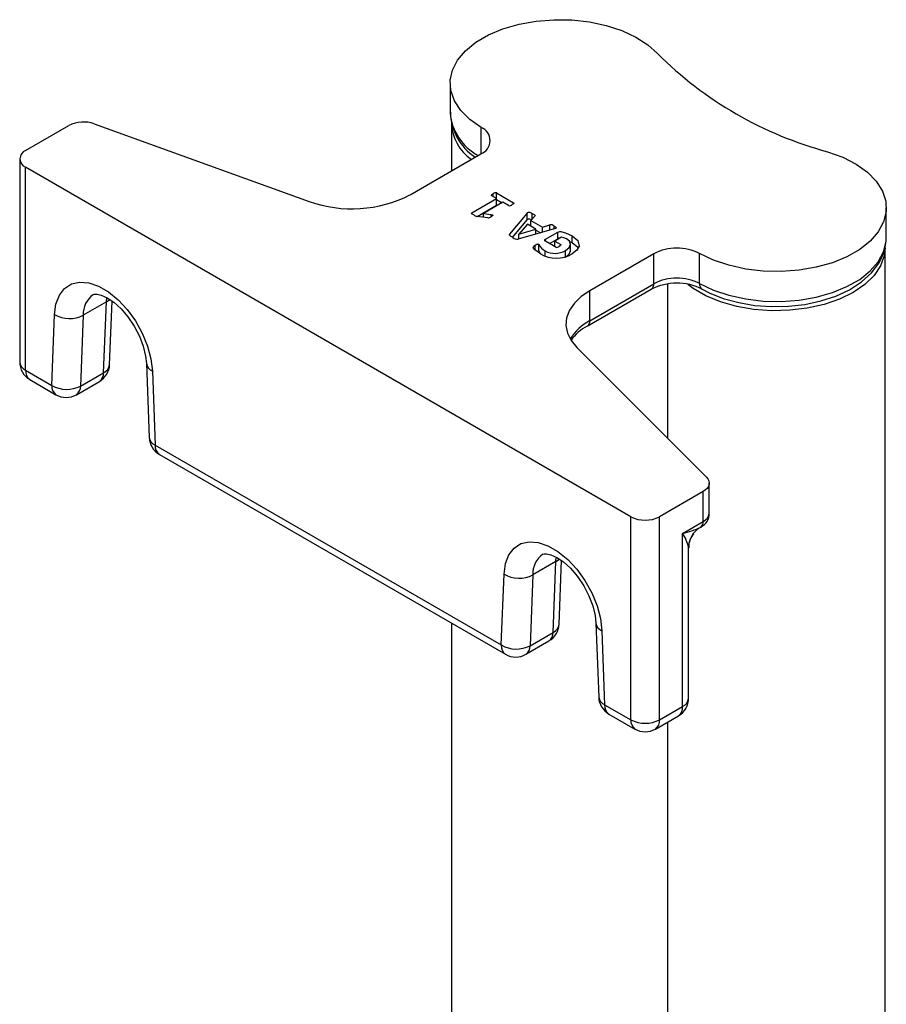
# Model space of a CAD drawing. Units: millimetres. Extents: x 0 to 420, y -1 to 297.
# Drawn here: x 314 to 335, y 228 to 253 of the extents above; entities that cross this region are included whole.
import ezdxf

# ---------------------------------------------------------------- set-up
doc = ezdxf.new("R2010")
doc.units = ezdxf.units.MM

msp = doc.modelspace()

# ---------------------------------------------------------------- linework, layer by layer
at = {"color": 7, "linetype": 'Continuous', "lineweight": 25}
for p, q in [((324.749, 251.041), (324.749, 250.306)), ((314.332, 249.388), (315.395, 250.001)), ((316.013, 250.042), (321.289, 248.139)), ((324.779, 250.061), (324.779, 248.888)), ((323.764, 248.301), (325.505, 249.307)), ((314.186, 249.184), (314.186, 244.203)), ((329.181, 240.408), (314.332, 248.98)), ((314.332, 243.999), (314.332, 248.98)), ((325.889, 248.21), (325.769, 248.279)), ((325.807, 248.257), (325.807, 248.328)), ((325.89, 248.349), (326.307, 248.109)), ((325.89, 248.186), (325.89, 248.349)), ((325.28, 247.858), (325.889, 248.21)), ((325.414, 247.773), (325.889, 248.047)), ((326.043, 248.121), (325.57, 247.848)), ((325.889, 248.047), (325.889, 248.21)), ((325.89, 248.186), (326.023, 248.109)), ((326.185, 248.039), (326.043, 248.121)), ((326.307, 248.089), (326.307, 248.109)), ((325.28, 247.841), (325.28, 247.858)), ((325.57, 247.848), (325.757, 247.816)), ((325.57, 247.754), (325.57, 247.848)), ((325.757, 247.766), (325.757, 247.816)), ((326.21, 247.337), (326.638, 247.848)), ((326.638, 247.685), (326.638, 247.848)), ((326.827, 247.781), (326.731, 247.673)), ((335.452, 247.245), (335.452, 247.98)), ((325.674, 247.741), (325.406, 247.774)), ((326.282, 247.259), (326.638, 247.685)), ((326.649, 247.581), (326.431, 247.334)), ((326.854, 247.462), (326.649, 247.581)), ((326.731, 247.673), (327.014, 247.51)), ((326.731, 247.533), (326.731, 247.673)), ((327.014, 247.51), (327.194, 247.564)), ((327.302, 247.464), (326.418, 247.215)), ((326.431, 247.334), (326.854, 247.462)), ((326.431, 247.334), (326.431, 247.334)), ((326.431, 247.219), (326.431, 247.334)), ((326.431, 247.219), (326.431, 247.334)), ((326.854, 247.338), (326.854, 247.462)), ((326.854, 247.438), (326.971, 247.371)), ((327.014, 247.383), (327.014, 247.51)), ((327.093, 247.215), (327.393, 247.388)), ((327.304, 247.465), (327.304, 247.533)), ((327.393, 247.225), (327.393, 247.388)), ((326.922, 246.929), (326.922, 247.092)), ((327.342, 247.016), (327.086, 247.163)), ((327.093, 247.159), (327.093, 247.215)), ((327.186, 247.105), (327.393, 247.225)), ((327.485, 247.263), (327.32, 247.168)), ((327.32, 247.168), (327.463, 247.085)), ((327.32, 247.028), (327.32, 247.168)), ((327.463, 247.066), (327.463, 247.085)), ((327.678, 247.159), (327.741, 247.13)), ((327.706, 246.905), (327.706, 247.109)), ((327.741, 247.13), (327.741, 247.293)), ((327.081, 246.801), (327.081, 246.925)), ((327.578, 246.773), (327.578, 246.936)), ((329.747, 246.857), (328.176, 245.95)), ((329.747, 246.122), (329.747, 246.857)), ((330.871, 246.127), (330.871, 246.862)), ((335.422, 191.563), (335.422, 247)), ((328.176, 245.215), (329.747, 246.122)), ((330.082, 246.111), (330.082, 242.333)), ((328.114, 245.078), (329.685, 245.985)), ((328.176, 245.215), (328.176, 245.95)), ((316.313, 245.674), (315.747, 245.348)), ((316.246, 243.938), (316.313, 245.674)), ((316.392, 244.14), (316.452, 245.697)), ((314.973, 243.629), (315.041, 245.366)), ((315.747, 245.348), (315.68, 243.611)), ((327.858, 244.557), (331.04, 241.375)), ((317.296, 244.165), (317.363, 242.351)), ((314.332, 243.999), (314.973, 243.629)), ((315.68, 243.611), (316.246, 243.938)), ((317.442, 243.979), (317.509, 242.165)), ((314.436, 243.77), (315.077, 243.4)), ((315.577, 243.4), (316.143, 243.727)), ((317.509, 242.165), (326.004, 237.261)), ((317.613, 241.936), (326.108, 237.032)), ((330.961, 241.027), (329.888, 240.408)), ((330.961, 240.292), (330.961, 241.027)), ((331.107, 240.496), (331.107, 241.231)), ((329.181, 235.427), (329.181, 240.408)), ((329.888, 235.427), (329.888, 240.408)), ((330.454, 239.999), (330.961, 240.292)), ((330.454, 235.753), (330.454, 239.999)), ((330.601, 235.957), (330.601, 239.646)), ((327.423, 237.772), (327.483, 239.329)), ((327.344, 239.306), (326.778, 238.98)), ((327.277, 237.57), (327.344, 239.306)), ((326.004, 237.261), (326.071, 238.997)), ((326.778, 238.98), (326.711, 237.243)), ((324.779, 237.799), (324.779, 194.82)), ((328.327, 237.796), (328.394, 235.982)), ((326.711, 237.243), (327.277, 237.57)), ((328.473, 237.611), (328.54, 235.797)), ((326.608, 237.032), (327.173, 237.359)), ((328.54, 235.797), (329.181, 235.427)), ((329.888, 235.427), (330.454, 235.753)), ((328.644, 235.568), (329.285, 235.198)), ((329.785, 235.198), (330.351, 235.524)), ((330.082, 235.37), (330.082, 191.443))]:
    msp.add_line(p, q, dxfattribs=at)
at = {"color": 8, "linetype": 'Continuous', "lineweight": 25}
for p, q in [((325.513, 249.311), (325.513, 249.955)), ((326.761, 247.707), (326.761, 247.846)), ((327.194, 247.434), (327.194, 247.564)), ((326.21, 247.307), (326.21, 247.337)), ((326.839, 246.946), (326.839, 247.069)), ((316.313, 245.674), (316.324, 245.786)), ((330.599, 239.646), (330.599, 239.66)), ((327.344, 239.306), (327.354, 239.418))]:
    msp.add_line(p, q, dxfattribs=at)
at = {"color": 7, "linetype": 'Continuous', "lineweight": 25, "flags": 128}
for points in [[(325.513, 249.955), (325.233, 250.151), (325.012, 250.371), (324.855, 250.608), (324.768, 250.857), (324.752, 251.111), (324.807, 251.363), (324.933, 251.607), (325.126, 251.835), (325.38, 252.043), (325.689, 252.223), (326.045, 252.373), (326.439, 252.487), (326.859, 252.562), (327.295, 252.597), (327.735, 252.591), (328.167, 252.544), (328.581, 252.457), (328.964, 252.332), (329.307, 252.172), (329.6, 251.983), (329.837, 251.769)], [(334.013, 249.358), (334.384, 249.222), (334.712, 249.052), (334.988, 248.854), (335.204, 248.633), (335.355, 248.394), (335.437, 248.145), (335.448, 247.891), (335.387, 247.639), (335.256, 247.396), (335.059, 247.169), (334.8, 246.964), (334.487, 246.785), (334.128, 246.638), (333.732, 246.527), (333.31, 246.455), (332.873, 246.423), (332.434, 246.432), (332.002, 246.482), (331.591, 246.573), (331.21, 246.7), (330.871, 246.862)], [(325.769, 248.279), (325.763, 248.286), (325.764, 248.293), (325.774, 248.306), (325.807, 248.328)], [(326.307, 248.109), (326.312, 248.102), (326.312, 248.095), (326.301, 248.083), (326.27, 248.061)], [(325.331, 247.808), (325.293, 247.831), (325.277, 247.844), (325.274, 247.847), (325.273, 247.851), (325.275, 247.855), (325.28, 247.858)], [(325.757, 247.816), (325.786, 247.808), (325.793, 247.805), (325.796, 247.801), (325.797, 247.796), (325.794, 247.792), (325.753, 247.763)], [(326.638, 247.848), (326.659, 247.87), (326.675, 247.879), (326.685, 247.88), (326.696, 247.878), (326.734, 247.861), (326.761, 247.846)], [(326.761, 247.846), (326.81, 247.817), (326.83, 247.8), (326.833, 247.791), (326.827, 247.781)], [(326.638, 247.685), (326.659, 247.707), (326.675, 247.715), (326.685, 247.717), (326.696, 247.715), (326.734, 247.698), (326.747, 247.691)], [(326.289, 247.255), (326.228, 247.291), (326.203, 247.312), (326.202, 247.325), (326.21, 247.337)], [(327.304, 247.533), (327.336, 247.513), (327.356, 247.496), (327.357, 247.49), (327.353, 247.484), (327.338, 247.476), (327.302, 247.464)], [(327.393, 247.388), (327.413, 247.397), (327.437, 247.403), (327.463, 247.402), (327.487, 247.396), (327.578, 247.368), (327.741, 247.293)], [(326.964, 246.853), (326.829, 246.954), (326.789, 247.014), (326.803, 247.045), (326.839, 247.069)], [(326.839, 247.069), (326.877, 247.088), (326.899, 247.095), (326.911, 247.096), (326.917, 247.095), (326.922, 247.092)], [(327.086, 247.163), (327.071, 247.177), (327.07, 247.193), (327.093, 247.215)], [(327.463, 247.085), (327.468, 247.079), (327.468, 247.072), (327.457, 247.059), (327.425, 247.038)], [(327.603, 247.22), (327.541, 247.248), (327.485, 247.263)], [(327.578, 246.936), (327.671, 247.008), (327.706, 247.095), (327.676, 247.163), (327.603, 247.22)], [(327.741, 247.293), (327.88, 247.18), (327.919, 247.045), (327.861, 246.941), (327.746, 246.855)], [(327.741, 247.13), (327.88, 247.017), (327.888, 246.99)], [(330.933, 245.99), (331.104, 245.902), (331.452, 245.762), (331.83, 245.658), (332.228, 245.59), (332.638, 245.561), (333.05, 245.569), (333.456, 245.616), (333.846, 245.7), (334.212, 245.82), (334.546, 245.975), (334.84, 246.164), (335.086, 246.385), (335.274, 246.632), (335.396, 246.896), (335.45, 247.166), (335.447, 247.222)], [(326.922, 246.929), (326.953, 246.878), (326.979, 246.846)], [(327.578, 246.773), (327.671, 246.845), (327.704, 246.926)], [(335.422, 247), (335.402, 246.809), (335.311, 246.56), (335.151, 246.323), (334.925, 246.104), (334.64, 245.91), (334.304, 245.746), (333.925, 245.615), (333.514, 245.523), (333.083, 245.47), (332.642, 245.46), (332.205, 245.491), (331.782, 245.564), (331.386, 245.676), (331.027, 245.824), (330.715, 246.004), (330.579, 246.105)], [(315.041, 245.366), (315.076, 245.624), (315.159, 245.841), (315.288, 246.007), (315.455, 246.116), (315.656, 246.162), (315.88, 246.144), (316.119, 246.063), (316.364, 245.922), (316.603, 245.727), (316.827, 245.486), (317.027, 245.208), (317.195, 244.906), (317.323, 244.592), (317.407, 244.279), (317.442, 243.979)], [(315.997, 245.854), (316.023, 245.865), (316.086, 245.866), (316.188, 245.843), (316.333, 245.777), (316.499, 245.666), (316.673, 245.509), (316.842, 245.312), (316.996, 245.083), (317.125, 244.836), (317.219, 244.586), (317.277, 244.348), (317.296, 244.165)], [(328.176, 245.95), (327.965, 245.806), (327.797, 245.645), (327.676, 245.469), (327.607, 245.285), (327.591, 245.096), (327.629, 244.909), (327.718, 244.727), (327.858, 244.557)], [(331.04, 241.375), (331.075, 241.332), (331.097, 241.287), (331.107, 241.24), (331.103, 241.193), (331.086, 241.147), (331.055, 241.103), (331.013, 241.063), (330.961, 241.027)], [(326.071, 238.997), (326.107, 239.256), (326.19, 239.473), (326.318, 239.639), (326.486, 239.748), (326.686, 239.794), (326.911, 239.776), (327.15, 239.695), (327.394, 239.554), (327.634, 239.359), (327.858, 239.118), (328.058, 238.84), (328.226, 238.538), (328.354, 238.224), (328.438, 237.91), (328.473, 237.611)], [(327.027, 239.486), (327.054, 239.497), (327.116, 239.498), (327.219, 239.475), (327.364, 239.409), (327.53, 239.298), (327.704, 239.141), (327.873, 238.943), (328.027, 238.715), (328.155, 238.468), (328.25, 238.218), (328.307, 237.98), (328.327, 237.796)]]:
    msp.add_lwpolyline(points, dxfattribs=at)
at = {"color": 8, "linetype": 'Continuous', "lineweight": 25, "flags": 128}
for points in [[(330.871, 246.127), (331.21, 245.965), (331.591, 245.838), (332.002, 245.748), (332.434, 245.697), (332.873, 245.688), (333.31, 245.72), (333.732, 245.792), (334.128, 245.904), (334.487, 246.05), (334.8, 246.229), (335.059, 246.434), (335.256, 246.661), (335.387, 246.904), (335.448, 247.156), (335.452, 247.245)], [(316.313, 245.674), (316.375, 245.719), (316.395, 245.738)], [(327.344, 239.306), (327.406, 239.35), (327.426, 239.37)]]:
    msp.add_lwpolyline(points, dxfattribs=at)
at = {"color": 7, "linetype": 'Continuous', "lineweight": 25}
for centre, radius, start, end in [((336.428, 258.365), 9.325, 225.0183, 254.9854), ((326.089, 250.348), 1.334, 180.7312, 237.1915), ((315.751, 249.304), 0.784, 70.4623, 117.0629), ((325.941, 250.122), 1.164, 182.9567, 234.7547), ((325.382, 249.632), 0.348, 290.5896, 67.989), ((314.41, 249.184), 0.218, 110.7822, 249.2145), ((322.338, 251.092), 3.134, 250.4621, 297.063), ((325.868, 248.264), 0.0883, 75.1284, 133.1793), ((326.207, 248.127), 0.091, 256.0352, 313.3464), ((325.462, 247.994), 0.228, 234.9529, 255.82), ((325.689, 247.842), 0.102, 261.4006, 309.0731), ((327.221, 247.449), 0.118, 45.0049, 102.8422), ((326.391, 247.356), 0.143, 224.7643, 280.7987), ((327.274, 247.266), 0.392, 206.2453, 240.5445), ((327.441, 247.152), 0.0874, 88.5591, 123.9684), ((327.353, 247.536), 0.786, 240.3589, 300.0037), ((327.319, 247.374), 0.509, 242.0604, 300.5913), ((327.362, 247.103), 0.0903, 256.6181, 313.4849), ((330.314, 245.763), 1.232, 63.1202, 117.3513), ((330.314, 244.756), 1.38, 63.3361, 117.0805), ((330.314, 245.028), 1.232, 63.1202, 117.3513), ((315.41, 246.008), 0.741, 240.0734, 297.0692), ((328.574, 244.142), 1.043, 116.1889, 145.367), ((314.686, 244.203), 0.5, 180, 240.0019), ((315.893, 244.16), 0.5, 299.9965, 357.7865), ((315.343, 244.271), 0.741, 240.0754, 297.0682), ((315.327, 243.833), 0.5, 240.0019, 299.9965), ((317.863, 242.369), 0.5, 182.119, 240.0019), ((329.535, 241.09), 0.769, 242.6091, 297.3898), ((330.747, 240.479), 0.358, 294.9545, 2.6378), ((330.811, 240.277), 0.151, 305.4655, 5.6579), ((330.125, 241.657), 1.69, 281.2305, 297.2206), ((331.196, 239.637), 0.597, 119.912, 143.5054), ((329.394, 239.345), 1.246, 14.663, 31.6737), ((331.088, 239.672), 0.484, 139.0393, 183.2604), ((326.441, 239.64), 0.741, 240.0742, 297.0687), ((326.923, 237.792), 0.5, 299.9965, 357.7865), ((326.374, 237.903), 0.741, 240.0756, 297.0682), ((326.358, 237.465), 0.5, 240.0019, 299.9965), ((328.894, 236.001), 0.5, 182.119, 240.0019), ((330.101, 235.957), 0.5, 299.9965, 0), ((329.535, 236.109), 0.769, 242.6091, 297.3898), ((329.535, 235.631), 0.5, 240.0019, 299.9965)]:
    msp.add_arc(centre, radius, start, end, dxfattribs=at)
at = {"color": 8, "linetype": 'Continuous', "lineweight": 25}
for centre, radius, start, end in [((326.064, 250.43), 1.321, 185.3508, 241.6318), ((329.587, 246.113), 0.161, 307.771, 3.5415), ((331.013, 246.109), 0.144, 172.7245, 236.0497), ((316.326, 245.379), 0.58, 124.9727, 183.1012), ((328.78, 244.085), 1.282, 118.0911, 147.867), ((328.026, 245.201), 0.151, 305.7794, 5.6117), ((314.436, 244.228), 0.251, 185.6926, 245.6255), ((317.529, 244.198), 0.236, 188.3284, 248.3006), ((314.582, 243.974), 0.251, 174.2884, 234.4001), ((316.004, 243.925), 0.242, 304.8725, 3.0511), ((316.137, 244.171), 0.257, 295.0032, 353.2357), ((315.23, 243.607), 0.258, 175.1611, 233.5264), ((315.439, 243.599), 0.242, 304.8741, 3.0495), ((317.596, 242.384), 0.235, 188.0927, 248.3222), ((317.759, 242.14), 0.251, 174.2869, 234.4005), ((330.861, 240.518), 0.247, 293.8409, 354.8377), ((331.197, 239.636), 0.599, 143.5197, 177.6378), ((327.357, 239.011), 0.58, 124.9731, 183.1011), ((327.168, 237.802), 0.257, 295.0034, 353.2355), ((328.56, 237.83), 0.236, 188.3301, 248.2976), ((327.035, 237.557), 0.242, 304.8743, 3.0493), ((326.261, 237.239), 0.258, 175.1625, 233.525), ((326.469, 237.23), 0.242, 304.8732, 3.0498), ((328.627, 236.016), 0.235, 188.0909, 248.3229), ((330.348, 235.984), 0.254, 294.7404, 353.9379), ((328.808, 235.78), 0.268, 176.3824, 232.305), ((330.204, 235.729), 0.251, 305.6737, 5.6387), ((329.449, 235.41), 0.268, 176.381, 232.3053), ((329.635, 235.403), 0.254, 306.0609, 5.2518)]:
    msp.add_arc(centre, radius, start, end, dxfattribs=at)

doc.saveas('drawing.dxf')
